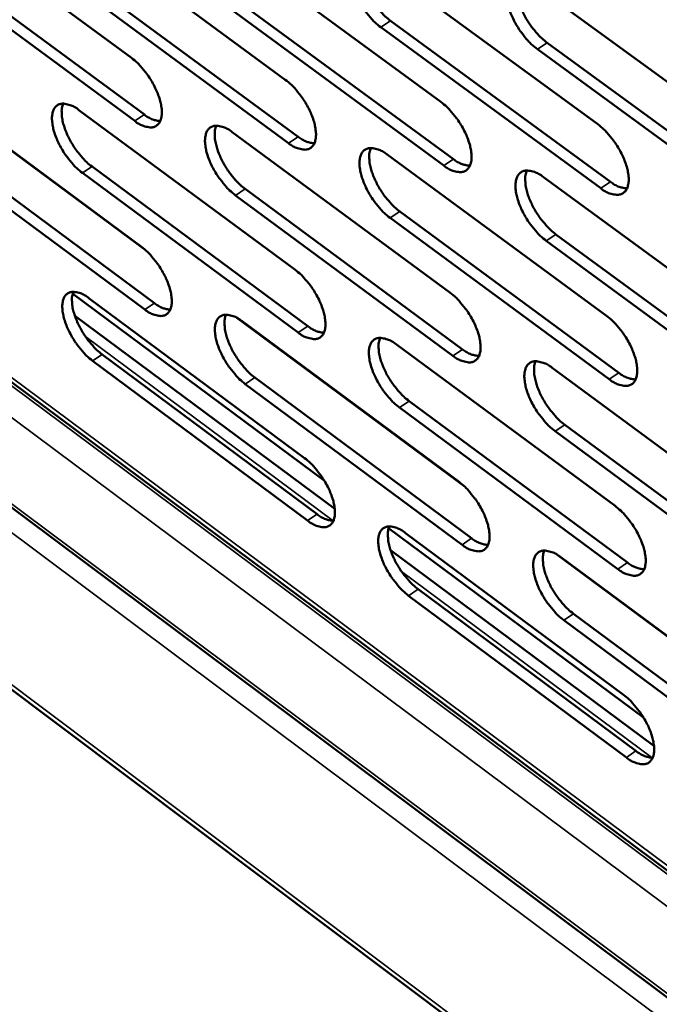
# Model space of a CAD drawing. Units: millimetres. Extents: x 65 to 5840, y 100 to 4100.
# Drawn here: x 5190 to 5228, y 2966 to 3024 of the extents above; entities that cross this region are included whole.
import ezdxf

# ---------------------------------------------------------------- set-up
doc = ezdxf.new("R2010")
doc.units = ezdxf.units.MM
doc.header["$LTSCALE"] = 20
doc.layers.add('Visible (ISO)', color=7, linetype='Continuous', lineweight=50)
doc.layers.add('Visible Narrow (ISO)', color=7, linetype='Continuous', lineweight=35)

msp = doc.modelspace()

# ---------------------------------------------------------------- linework, layer by layer
at = {"layer": 'Visible (ISO)'}
for p, q in [((5094.283, 3066.085), (5286.475, 2922.561)), ((5095.117, 3054.965), (5346.353, 2866.457)), ((5142.914, 3037.105), (5280.729, 2934.523)), ((5183.542, 3031.379), (5196.34, 3021.955)), ((5192.61, 3030.124), (5205.507, 3020.65)), ((5201.765, 3028.856), (5214.763, 3019.332)), ((5196.541, 3018.2), (5183.756, 3027.628)), ((5184.329, 3028.003), (5197.114, 3018.578)), ((5211.007, 3027.577), (5224.107, 3018.002)), ((5205.698, 3016.878), (5192.815, 3026.356)), ((5193.389, 3026.734), (5206.273, 3017.258)), ((5220.339, 3026.286), (5233.542, 3016.658)), ((5202.536, 3025.452), (5215.52, 3015.926)), ((5214.944, 3015.543), (5201.96, 3025.073)), ((5211.77, 3024.158), (5224.856, 3014.581)), ((5224.279, 3014.196), (5211.193, 3023.777)), ((5221.093, 3022.852), (5234.282, 3013.222)), ((5233.704, 3012.835), (5220.515, 3022.468)), ((5184.182, 3020.152), (5196.94, 3010.713)), ((5193.223, 3018.847), (5206.079, 3009.358)), ((5202.349, 3017.531), (5215.306, 3007.991)), ((5197.139, 3006.982), (5184.395, 3016.426)), ((5184.966, 3016.802), (5197.711, 3007.361)), ((5211.563, 3016.202), (5224.621, 3006.61)), ((5193.999, 3015.484), (5206.842, 3005.993)), ((5206.269, 3005.611), (5193.426, 3015.105)), ((5220.866, 3014.86), (5234.027, 3005.216)), ((5203.117, 3014.153), (5216.06, 3004.611)), ((5215.486, 3004.227), (5202.544, 3013.773)), ((5212.323, 3012.809), (5225.367, 3003.216)), ((5224.792, 3002.83), (5211.748, 3012.427)), ((5234.188, 3001.42), (5221.041, 3011.068)), ((5221.617, 3011.453), (5234.764, 3001.807)), ((5192.848, 3007.917), (5207.821, 2996.811)), ((5193.832, 3007.646), (5206.648, 2998.142)), ((5208.448, 2995.13), (5192.974, 3006.614)), ((5202.93, 3006.281), (5215.846, 2996.726)), ((5212.116, 3004.903), (5225.132, 2995.296)), ((5194.604, 3004.308), (5207.407, 2994.802)), ((5206.836, 2994.42), (5194.034, 3003.929)), ((5221.39, 3003.511), (5234.508, 2993.852)), ((5203.695, 3002.929), (5216.597, 2993.372)), ((5216.025, 2992.988), (5203.123, 3002.548)), ((5225.302, 2991.542), (5212.3, 3001.153)), ((5212.872, 3001.536), (5225.875, 2991.928)), ((5222.138, 3000.13), (5235.242, 2990.47)), ((5234.668, 2990.082), (5221.564, 2999.746)), ((5211.655, 2993.967), (5226.825, 2982.715)), ((5212.665, 2993.68), (5225.64, 2984.058)), ((5227.452, 2981.027), (5211.774, 2992.662)), ((5221.91, 2992.239), (5234.986, 2982.565)), ((5225.808, 2980.329), (5212.847, 2989.956)), ((5213.418, 2990.339), (5226.379, 2980.716)), ((5222.655, 2988.884), (5235.717, 2979.209)), ((5235.145, 2978.82), (5222.083, 2988.499))]:
    msp.add_line(p, q, dxfattribs=at)
at = {"layer": 'Visible (ISO)', "flags": 128}
for points in [[(5211.193, 3023.777, -0.019837), (5210.832, 3024.076, -0.035793), (5210.651, 3024.263, -0.00582), (5210.265, 3024.737, -0.019085), (5210.154, 3024.887, -0.018251), (5209.942, 3025.225, -0.017723), (5209.749, 3025.588, -0.021473), (5209.607, 3025.916, -0.019027), (5209.477, 3026.298, -0.029239), (5209.407, 3026.591, -0.024577), (5209.363, 3026.947, -0.045469), (5209.366, 3027.202, -0.042171), (5209.419, 3027.472, -0.072178), (5209.506, 3027.668, -0.076187), (5209.639, 3027.821, -0.08448), (5209.806, 3027.92, -0.081457), (5210.003, 3027.961, -0.054543), (5210.15, 3027.951, -0.024054), (5210.474, 3027.877, -0.059976), (5210.724, 3027.773, -0.047164), (5211.007, 3027.577)], [(5210.038, 3027.963, 0.03306), (5209.957, 3027.693, 0.059612), (5209.94, 3027.538, 0.014668), (5209.956, 3027.169, 0.031084), (5209.979, 3026.997, 0.019236), (5210.058, 3026.664, 0.022177), (5210.151, 3026.382, 0.016519), (5210.291, 3026.045, 0.017832), (5210.442, 3025.743, 0.016074), (5210.626, 3025.428, 0.016135), (5210.83, 3025.128, 0.017552), (5210.924, 3025.007, 0.00485), (5211.284, 3024.585, 0.033095), (5211.446, 3024.423, 0.018111), (5211.77, 3024.158)], [(5220.515, 3022.468, -0.019898), (5220.151, 3022.769, -0.03587), (5219.969, 3022.957, -0.005851), (5219.58, 3023.433, -0.019146), (5219.469, 3023.584, -0.018347), (5219.256, 3023.924, -0.017805), (5219.062, 3024.289, -0.0216), (5218.919, 3024.618, -0.01914), (5218.789, 3025.002, -0.029417), (5218.72, 3025.297, -0.024761), (5218.676, 3025.654, -0.045687), (5218.68, 3025.91, -0.042452), (5218.734, 3026.181, -0.072227), (5218.823, 3026.378, -0.076146), (5218.958, 3026.532, -0.084015), (5219.127, 3026.631, -0.081011), (5219.325, 3026.672, -0.054215), (5219.474, 3026.662, -0.023928), (5219.801, 3026.587, -0.059863), (5220.053, 3026.483, -0.046993), (5220.339, 3026.286)], [(5219.355, 3026.673, 0.033204), (5219.273, 3026.403, 0.059791), (5219.255, 3026.246, 0.014768), (5219.27, 3025.877, 0.031227), (5219.293, 3025.703, 0.019347), (5219.372, 3025.369, 0.022293), (5219.465, 3025.086, 0.016601), (5219.605, 3024.747, 0.017923), (5219.757, 3024.443, 0.016137), (5219.942, 3024.128, 0.016207), (5220.147, 3023.826, 0.017599), (5220.242, 3023.704, 0.004871), (5220.604, 3023.281, 0.033153), (5220.767, 3023.118, 0.018157), (5221.093, 3022.852)], [(5196.34, 3021.955, -0.019694), (5196.697, 3021.659, -0.035595), (5196.875, 3021.473, -0.00575), (5197.258, 3021.003, -0.018944), (5197.367, 3020.855, -0.01809), (5197.577, 3020.519, -0.017569), (5197.768, 3020.159, -0.021294), (5197.91, 3019.835, -0.01885), (5198.04, 3019.456, -0.029056), (5198.109, 3019.166, -0.024362), (5198.154, 3018.814, -0.04539), (5198.151, 3018.562, -0.042091), (5198.101, 3018.295, -0.07257), (5198.016, 3018.102, -0.076882), (5197.885, 3017.951, -0.085282), (5197.721, 3017.855, -0.082131), (5197.528, 3017.816, -0.054584), (5197.384, 3017.826, -0.024018), (5197.065, 3017.901, -0.059757), (5196.818, 3018.005, -0.047075), (5196.541, 3018.2)], [(5205.507, 3020.65, -0.019754), (5205.866, 3020.352, -0.035671), (5206.046, 3020.166, -0.005781), (5206.431, 3019.693, -0.019004), (5206.541, 3019.544, -0.018184), (5206.752, 3019.207, -0.017649), (5206.944, 3018.845, -0.02142), (5207.086, 3018.519, -0.01896), (5207.216, 3018.139, -0.029231), (5207.285, 3017.847, -0.024543), (5207.33, 3017.493, -0.045608), (5207.326, 3017.24, -0.042373), (5207.275, 3016.973, -0.072624), (5207.188, 3016.779, -0.076843), (5207.056, 3016.627, -0.084817), (5206.89, 3016.53, -0.081684), (5206.695, 3016.491, -0.054257), (5206.549, 3016.502, -0.023895), (5206.227, 3016.578, -0.059646), (5205.979, 3016.682, -0.046906), (5205.698, 3016.878)], [(5214.763, 3019.332, -0.019815), (5215.124, 3019.033, -0.035748), (5215.305, 3018.845, -0.005812), (5215.692, 3018.371, -0.019064), (5215.803, 3018.22, -0.018279), (5216.015, 3017.882, -0.01773), (5216.208, 3017.518, -0.021546), (5216.351, 3017.19, -0.019073), (5216.481, 3016.808, -0.029408), (5216.55, 3016.515, -0.024727), (5216.594, 3016.16, -0.045827), (5216.589, 3015.906, -0.042657), (5216.536, 3015.637, -0.072674), (5216.448, 3015.443, -0.0768), (5216.314, 3015.291, -0.084348), (5216.146, 3015.193, -0.081238), (5215.949, 3015.154, -0.053931), (5215.802, 3015.165, -0.023771), (5215.477, 3015.241, -0.059534), (5215.227, 3015.346, -0.046737), (5214.944, 3015.543)], [(5193.426, 3015.105, -0.019607), (5193.071, 3015.402, -0.035454), (5192.894, 3015.586, -0.0057), (5192.513, 3016.056, -0.018859), (5192.405, 3016.203, -0.018011), (5192.196, 3016.537, -0.01749), (5192.005, 3016.895, -0.021207), (5191.864, 3017.218, -0.018761), (5191.734, 3017.595, -0.028946), (5191.665, 3017.884, -0.024234), (5191.619, 3018.235, -0.045263), (5191.622, 3018.485, -0.041898), (5191.671, 3018.751, -0.072556), (5191.755, 3018.944, -0.076875), (5191.885, 3019.094, -0.085598), (5192.047, 3019.191, -0.082376), (5192.239, 3019.23, -0.054807), (5192.383, 3019.22, -0.024083), (5192.7, 3019.145, -0.059836), (5192.946, 3019.042, -0.04719), (5193.223, 3018.847)], [(5192.282, 3019.232, 0.032578), (5192.206, 3018.965, 0.058974), (5192.191, 3018.813, 0.014321), (5192.21, 3018.449, 0.030619), (5192.234, 3018.28, 0.018898), (5192.314, 3017.952, 0.021818), (5192.406, 3017.675, 0.016256), (5192.545, 3017.343, 0.017547), (5192.694, 3017.045, 0.015839), (5192.876, 3016.736, 0.015888), (5193.076, 3016.44, 0.017321), (5193.168, 3016.322, 0.004734), (5193.523, 3015.905, 0.032734), (5193.681, 3015.745, 0.017875), (5193.999, 3015.484)], [(5197.114, 3018.578, 0.043539), (5197.352, 3018.412, 0.043539), (5197.615, 3018.289, 0.034397), (5197.835, 3018.226, 0.034397), (5198.062, 3018.193)], [(5202.544, 3013.773, -0.019667), (5202.186, 3014.07, -0.035529), (5202.008, 3014.256, -0.00573), (5201.624, 3014.727, -0.018918), (5201.515, 3014.876, -0.018104), (5201.305, 3015.211, -0.017569), (5201.114, 3015.571, -0.021331), (5200.972, 3015.896, -0.018871), (5200.842, 3016.275, -0.02912), (5200.773, 3016.564, -0.024413), (5200.728, 3016.917, -0.045481), (5200.731, 3017.169, -0.042179), (5200.782, 3017.436, -0.072613), (5200.868, 3017.629, -0.076839), (5200.999, 3017.78, -0.085134), (5201.163, 3017.877, -0.08193), (5201.357, 3017.916, -0.054479), (5201.502, 3017.905, -0.02396), (5201.823, 3017.83, -0.059725), (5202.07, 3017.726, -0.047022), (5202.349, 3017.531)], [(5201.395, 3017.917, 0.032723), (5201.317, 3017.65, 0.059158), (5201.302, 3017.497, 0.014422), (5201.319, 3017.131, 0.030762), (5201.343, 3016.962, 0.019006), (5201.423, 3016.633, 0.021932), (5201.515, 3016.354, 0.016335), (5201.655, 3016.021, 0.017635), (5201.805, 3015.722, 0.015901), (5201.987, 3015.411, 0.015959), (5202.189, 3015.113, 0.017367), (5202.281, 3014.995, 0.004755), (5202.638, 3014.576, 0.032792), (5202.797, 3014.416, 0.01792), (5203.117, 3014.153)], [(5224.107, 3018.002, -0.019876), (5224.471, 3017.701, -0.035825), (5224.653, 3017.512, -0.005843), (5225.043, 3017.035, -0.019125), (5225.155, 3016.884, -0.018374), (5225.368, 3016.544, -0.017811), (5225.562, 3016.179, -0.021674), (5225.705, 3015.849, -0.019186), (5225.835, 3015.465, -0.029587), (5225.904, 3015.171, -0.024913), (5225.947, 3014.814, -0.046047), (5225.942, 3014.558, -0.042941), (5225.887, 3014.289, -0.072721), (5225.798, 3014.094, -0.076752), (5225.662, 3013.941, -0.083877), (5225.492, 3013.844, -0.080791), (5225.293, 3013.805, -0.053607), (5225.144, 3013.816, -0.023646), (5224.816, 3013.892, -0.059421), (5224.564, 3013.997, -0.046567), (5224.279, 3014.196)], [(5206.273, 3017.258, 0.043917), (5206.515, 3017.09, 0.043917), (5206.782, 3016.966, 0.034682), (5207.005, 3016.903, 0.034682), (5207.236, 3016.871)], [(5211.748, 3012.427, -0.019727), (5211.388, 3012.726, -0.035605), (5211.208, 3012.913, -0.005761), (5210.823, 3013.386, -0.018978), (5210.713, 3013.536, -0.018198), (5210.502, 3013.873, -0.01765), (5210.309, 3014.235, -0.021456), (5210.167, 3014.561, -0.018982), (5210.038, 3014.941, -0.029296), (5209.968, 3015.232, -0.024595), (5209.924, 3015.586, -0.0457), (5209.928, 3015.84, -0.042462), (5209.98, 3016.107, -0.072666), (5210.067, 3016.301, -0.076798), (5210.2, 3016.453, -0.084667), (5210.366, 3016.55, -0.081484), (5210.562, 3016.589, -0.054152), (5210.709, 3016.578, -0.023836), (5211.032, 3016.503, -0.059613), (5211.282, 3016.398, -0.046853), (5211.563, 3016.202)], [(5210.594, 3016.59, 0.032867), (5210.515, 3016.322, 0.059339), (5210.499, 3016.168, 0.014522), (5210.516, 3015.801, 0.030904), (5210.54, 3015.63, 0.019115), (5210.619, 3015.3, 0.022047), (5210.712, 3015.02, 0.016415), (5210.852, 3014.686, 0.017725), (5211.002, 3014.385, 0.015963), (5211.186, 3014.073, 0.01603), (5211.389, 3013.774, 0.017413), (5211.482, 3013.655, 0.004776), (5211.84, 3013.235, 0.032849), (5212.001, 3013.073, 0.017965), (5212.323, 3012.809)], [(5215.52, 3015.926, 0.044296), (5215.765, 3015.755, 0.044296), (5216.036, 3015.631, 0.034967), (5216.264, 3015.567, 0.034967), (5216.497, 3015.536)], [(5221.041, 3011.068, -0.019787), (5220.679, 3011.369, -0.035681), (5220.497, 3011.557, -0.005791), (5220.109, 3012.032, -0.019038), (5219.999, 3012.183, -0.018293), (5219.786, 3012.521, -0.017731), (5219.593, 3012.885, -0.021583), (5219.451, 3013.213, -0.019094), (5219.321, 3013.595, -0.029474), (5219.252, 3013.888, -0.024779), (5219.208, 3014.243, -0.045919), (5219.213, 3014.498, -0.042745), (5219.266, 3014.766, -0.072715), (5219.355, 3014.961, -0.076754), (5219.489, 3015.113, -0.084198), (5219.658, 3015.211, -0.081037), (5219.856, 3015.25, -0.053827), (5220.004, 3015.239, -0.023711), (5220.33, 3015.163, -0.059501), (5220.582, 3015.058, -0.046683), (5220.866, 3014.86)], [(5219.882, 3015.251, 0.03301), (5219.802, 3014.982, 0.059518), (5219.785, 3014.826, 0.014621), (5219.801, 3014.458, 0.031046), (5219.825, 3014.287, 0.019225), (5219.904, 3013.955, 0.022161), (5219.997, 3013.674, 0.016495), (5220.137, 3013.338, 0.017814), (5220.288, 3013.036, 0.016025), (5220.473, 3012.722, 0.016102), (5220.677, 3012.422, 0.017459), (5220.771, 3012.302, 0.004797), (5221.131, 3011.88, 0.032906), (5221.293, 3011.718, 0.01801), (5221.617, 3011.453)], [(5224.856, 3014.581, 0.044675), (5225.105, 3014.408, 0.044675), (5225.38, 3014.282, 0.035254), (5225.611, 3014.219, 0.035254), (5225.848, 3014.189)], [(5196.94, 3010.713, -0.019585), (5197.296, 3010.416, -0.03541), (5197.473, 3010.231, -0.005692), (5197.855, 3009.761, -0.018838), (5197.964, 3009.613, -0.018038), (5198.173, 3009.279, -0.017496), (5198.364, 3008.92, -0.021278), (5198.504, 3008.597, -0.018805), (5198.634, 3008.22, -0.029112), (5198.703, 3007.932, -0.024379), (5198.748, 3007.582, -0.045619), (5198.745, 3007.332, -0.042381), (5198.695, 3007.067, -0.073058), (5198.61, 3006.876, -0.077496), (5198.48, 3006.727, -0.085467), (5198.316, 3006.632, -0.082149), (5198.124, 3006.595, -0.054189), (5197.98, 3006.606, -0.0238), (5197.662, 3006.683, -0.059395), (5197.416, 3006.787, -0.046762), (5197.139, 3006.982)], [(5206.079, 3009.358, -0.019645), (5206.437, 3009.06, -0.035485), (5206.616, 3008.874, -0.005722), (5207, 3008.402, -0.018897), (5207.11, 3008.253, -0.018131), (5207.32, 3007.918, -0.017575), (5207.512, 3007.557, -0.021403), (5207.653, 3007.232, -0.018915), (5207.782, 3006.854, -0.029288), (5207.851, 3006.564, -0.024561), (5207.896, 3006.212, -0.045839), (5207.892, 3005.961, -0.042666), (5207.841, 3005.696, -0.073113), (5207.754, 3005.503, -0.077454), (5207.622, 3005.354, -0.084998), (5207.457, 3005.259, -0.081703), (5207.262, 3005.221, -0.053865), (5207.117, 3005.233, -0.023677), (5206.796, 3005.31, -0.059285), (5206.549, 3005.415, -0.046595), (5206.269, 3005.611)], [(5194.034, 3003.929, -0.019499), (5193.68, 3004.226, -0.035269), (5193.503, 3004.41, -0.005642), (5193.123, 3004.879, -0.018754), (5193.015, 3005.026, -0.017959), (5192.807, 3005.358, -0.017418), (5192.617, 3005.716, -0.021191), (5192.477, 3006.037, -0.018717), (5192.347, 3006.413, -0.029002), (5192.278, 3006.699, -0.024251), (5192.233, 3007.048, -0.045491), (5192.235, 3007.297, -0.042185), (5192.284, 3007.561, -0.073044), (5192.368, 3007.752, -0.07749), (5192.497, 3007.9, -0.085785), (5192.659, 3007.995, -0.082396), (5192.851, 3008.033, -0.054411), (5192.994, 3008.021, -0.023864), (5193.311, 3007.945, -0.059472), (5193.556, 3007.841, -0.046877), (5193.832, 3007.646)], [(5192.89, 3008.034, 0.032386), (5192.816, 3007.769, 0.0587), (5192.802, 3007.617, 0.014176), (5192.822, 3007.255, 0.030441), (5192.846, 3007.088, 0.018781), (5192.927, 3006.763, 0.02169), (5193.019, 3006.488, 0.016154), (5193.158, 3006.158, 0.017442), (5193.307, 3005.862, 0.01573), (5193.488, 3005.555, 0.015786), (5193.687, 3005.26, 0.017185), (5193.778, 3005.143, 0.004663), (5194.131, 3004.728, 0.032493), (5194.288, 3004.569, 0.017732), (5194.604, 3004.308)], [(5215.306, 3007.991, -0.019705), (5215.666, 3007.691, -0.035561), (5215.847, 3007.504, -0.005753), (5216.233, 3007.03, -0.018957), (5216.343, 3006.88, -0.018225), (5216.554, 3006.543, -0.017656), (5216.747, 3006.181, -0.02153), (5216.889, 3005.855, -0.019027), (5217.019, 3005.474, -0.029465), (5217.087, 3005.183, -0.024745), (5217.131, 3004.83, -0.04606), (5217.127, 3004.577, -0.042952), (5217.074, 3004.311, -0.073164), (5216.986, 3004.118, -0.077408), (5216.852, 3003.968, -0.084525), (5216.685, 3003.873, -0.081256), (5216.488, 3003.835, -0.053542), (5216.342, 3003.847, -0.023554), (5216.018, 3003.924, -0.059174), (5215.768, 3004.03, -0.046428), (5215.486, 3004.227)], [(5197.711, 3007.361, 0.043545), (5197.949, 3007.194, 0.043545), (5198.212, 3007.07, 0.034341), (5198.432, 3007.006, 0.034341), (5198.66, 3006.973)], [(5203.123, 3002.548, -0.019559), (5202.767, 3002.846, -0.035344), (5202.589, 3003.031, -0.005672), (5202.207, 3003.502, -0.018813), (5202.098, 3003.65, -0.018052), (5201.889, 3003.984, -0.017497), (5201.698, 3004.343, -0.021315), (5201.557, 3004.666, -0.018826), (5201.428, 3005.043, -0.029176), (5201.359, 3005.331, -0.024431), (5201.314, 3005.682, -0.04571), (5201.317, 3005.932, -0.042469), (5201.368, 3006.197, -0.073101), (5201.453, 3006.388, -0.077452), (5201.584, 3006.537, -0.085318), (5201.748, 3006.632, -0.081949), (5201.941, 3006.67, -0.054085), (5202.086, 3006.658, -0.023742), (5202.405, 3006.582, -0.059363), (5202.652, 3006.477, -0.04671), (5202.93, 3006.281)], [(5201.975, 3006.671, 0.032531), (5201.9, 3006.405, 0.058883), (5201.885, 3006.252, 0.014276), (5201.904, 3005.889, 0.030583), (5201.928, 3005.721, 0.018888), (5202.009, 3005.394, 0.021803), (5202.101, 3005.118, 0.016232), (5202.24, 3004.787, 0.017529), (5202.39, 3004.49, 0.015791), (5202.572, 3004.181, 0.015856), (5202.772, 3003.885, 0.01723), (5202.864, 3003.768, 0.004683), (5203.219, 3003.351, 0.032549), (5203.377, 3003.191, 0.017776), (5203.695, 3002.929)], [(5224.621, 3006.61, -0.019765), (5224.984, 3006.309, -0.035637), (5225.166, 3006.121, -0.005783), (5225.555, 3005.644, -0.019017), (5225.666, 3005.494, -0.01832), (5225.878, 3005.155, -0.017737), (5226.071, 3004.791, -0.021657), (5226.214, 3004.463, -0.01914), (5226.344, 3004.081, -0.029645), (5226.412, 3003.788, -0.024932), (5226.455, 3003.434, -0.046282), (5226.45, 3003.18, -0.043239), (5226.396, 3002.913, -0.073211), (5226.306, 3002.719, -0.077358), (5226.171, 3002.569, -0.08405), (5226.002, 3002.473, -0.080808), (5225.803, 3002.435, -0.05322), (5225.655, 3002.447, -0.023431), (5225.328, 3002.526, -0.059063), (5225.077, 3002.631, -0.04626), (5224.792, 3002.83)], [(5206.842, 3005.993, 0.043924), (5207.083, 3005.823, 0.043924), (5207.351, 3005.699, 0.034625), (5207.575, 3005.635, 0.034625), (5207.805, 3005.602)], [(5212.3, 3001.153, -0.019618), (5211.941, 3001.453, -0.03542), (5211.762, 3001.639, -0.005702), (5211.377, 3002.112, -0.018872), (5211.268, 3002.261, -0.018145), (5211.057, 3002.596, -0.017576), (5210.866, 3002.957, -0.02144), (5210.724, 3003.282, -0.018937), (5210.595, 3003.661, -0.029353), (5210.526, 3003.95, -0.024613), (5210.482, 3004.302, -0.045931), (5210.486, 3004.554, -0.042755), (5210.537, 3004.819, -0.073155), (5210.624, 3005.012, -0.077409), (5210.757, 3005.161, -0.084847), (5210.923, 3005.256, -0.081503), (5211.118, 3005.294, -0.053761), (5211.264, 3005.282, -0.023619), (5211.587, 3005.205, -0.059253), (5211.835, 3005.1, -0.046542), (5212.116, 3004.903)], [(5211.146, 3005.295, 0.032674), (5211.069, 3005.028, 0.059065), (5211.055, 3004.875, 0.014376), (5211.073, 3004.51, 0.030725), (5211.097, 3004.341, 0.018995), (5211.177, 3004.013, 0.021916), (5211.269, 3003.735, 0.016311), (5211.409, 3003.403, 0.017617), (5211.559, 3003.104, 0.015852), (5211.742, 3002.794, 0.015927), (5211.944, 3002.497, 0.017275), (5212.036, 3002.379, 0.004704), (5212.393, 3001.961, 0.032605), (5212.552, 3001.8, 0.017821), (5212.872, 3001.536)], [(5216.06, 3004.611, 0.044303), (5216.305, 3004.439, 0.044303), (5216.577, 3004.314, 0.03491), (5216.804, 3004.25, 0.03491), (5217.038, 3004.218)], [(5221.564, 2999.746, -0.019678), (5221.203, 3000.046, -0.035495), (5221.022, 3000.234, -0.005733), (5220.635, 3000.709, -0.018931), (5220.525, 3000.859, -0.01824), (5220.314, 3001.196, -0.017657), (5220.121, 3001.558, -0.021567), (5219.979, 3001.884, -0.019049), (5219.849, 3002.265, -0.029531), (5219.781, 3002.556, -0.024798), (5219.737, 3002.909, -0.046152), (5219.742, 3003.162, -0.043041), (5219.795, 3003.429, -0.073205), (5219.884, 3003.622, -0.077361), (5220.018, 3003.772, -0.084374), (5220.186, 3003.867, -0.081055), (5220.383, 3003.905, -0.053438), (5220.53, 3003.893, -0.023496), (5220.856, 3003.815, -0.059142), (5221.106, 3003.71, -0.046375), (5221.39, 3003.511)], [(5220.405, 3003.906, 0.032817), (5220.327, 3003.638, 0.059244), (5220.312, 3003.483, 0.014475), (5220.329, 3003.118, 0.030866), (5220.353, 3002.947, 0.019103), (5220.433, 3002.618, 0.02203), (5220.526, 3002.339, 0.01639), (5220.666, 3002.005, 0.017706), (5220.816, 3001.705, 0.015914), (5221, 3001.394, 0.015997), (5221.203, 3001.096, 0.01732), (5221.296, 3000.977, 0.004724), (5221.655, 3000.557, 0.032661), (5221.816, 3000.395, 0.017865), (5222.138, 3000.13)], [(5225.367, 3003.216, 0.044683), (5225.616, 3003.042, 0.044683), (5225.892, 3002.915, 0.035196), (5226.123, 3002.851, 0.035196), (5226.36, 3002.82)], [(5206.648, 2998.142, -0.019537), (5207.004, 2997.844, -0.035301), (5207.183, 2997.658, -0.005664), (5207.566, 2997.186, -0.018792), (5207.674, 2997.038, -0.018079), (5207.884, 2996.704, -0.017503), (5208.075, 2996.344, -0.021387), (5208.216, 2996.022, -0.01887), (5208.345, 2995.644, -0.029344), (5208.414, 2995.357, -0.024579), (5208.458, 2995.007, -0.046069), (5208.454, 2994.757, -0.042961), (5208.403, 2994.494, -0.073603), (5208.316, 2994.304, -0.078065), (5208.185, 2994.156, -0.085172), (5208.02, 2994.063, -0.081713), (5207.826, 2994.027, -0.053472), (5207.682, 2994.039, -0.023461), (5207.361, 2994.118, -0.058927), (5207.115, 2994.224, -0.046286), (5206.836, 2994.42)], [(5215.846, 2996.726, -0.019596), (5216.205, 2996.426, -0.035375), (5216.385, 2996.239, -0.005695), (5216.77, 2995.765, -0.018851), (5216.88, 2995.616, -0.018172), (5217.09, 2995.281, -0.017582), (5217.282, 2994.919, -0.021513), (5217.423, 2994.595, -0.018981), (5217.553, 2994.216, -0.029522), (5217.621, 2993.927, -0.024763), (5217.665, 2993.575, -0.046292), (5217.66, 2993.324, -0.04325), (5217.608, 2993.061, -0.073654), (5217.52, 2992.869, -0.078016), (5217.387, 2992.722, -0.084695), (5217.22, 2992.628, -0.081266), (5217.024, 2992.592, -0.053151), (5216.878, 2992.605, -0.023339), (5216.555, 2992.684, -0.058818), (5216.306, 2992.79, -0.04612), (5216.025, 2992.988)], [(5225.132, 2995.296, -0.019656), (5225.494, 2994.995, -0.035451), (5225.675, 2994.807, -0.005725), (5226.063, 2994.331, -0.01891), (5226.173, 2994.181, -0.018267), (5226.385, 2993.844, -0.017663), (5226.578, 2993.48, -0.02164), (5226.719, 2993.155, -0.019094), (5226.849, 2992.774, -0.029702), (5226.917, 2992.483, -0.024951), (5226.96, 2992.13, -0.046516), (5226.955, 2991.878, -0.04354), (5226.901, 2991.613, -0.073702), (5226.811, 2991.421, -0.077963), (5226.676, 2991.273, -0.084216), (5226.508, 2991.179, -0.080818), (5226.309, 2991.143, -0.052832), (5226.162, 2991.156, -0.023217), (5225.836, 2991.236, -0.058708), (5225.586, 2991.342, -0.045954), (5225.302, 2991.542)], [(5207.407, 2994.802, 0.043925), (5207.648, 2994.632, 0.043925), (5207.916, 2994.506, 0.034565), (5208.14, 2994.441, 0.034565), (5208.37, 2994.408)], [(5212.847, 2989.956, -0.01951), (5212.49, 2990.255, -0.035236), (5212.311, 2990.441, -0.005645), (5211.927, 2990.914, -0.018767), (5211.819, 2991.062, -0.018093), (5211.609, 2991.396, -0.017503), (5211.418, 2991.756, -0.021424), (5211.277, 2992.079, -0.018892), (5211.148, 2992.456, -0.029409), (5211.08, 2992.744, -0.024631), (5211.036, 2993.094, -0.046162), (5211.04, 2993.344, -0.043051), (5211.091, 2993.607, -0.073645), (5211.178, 2993.797, -0.078018), (5211.31, 2993.945, -0.08502), (5211.476, 2994.038, -0.081513), (5211.67, 2994.075, -0.05337), (5211.816, 2994.062, -0.023403), (5212.137, 2993.983, -0.058895), (5212.385, 2993.877, -0.046234), (5212.665, 2993.68)], [(5211.695, 2994.075, 0.032481), (5211.62, 2993.809, 0.05879), (5211.606, 2993.657, 0.01423), (5211.626, 2993.295, 0.030545), (5211.65, 2993.127, 0.018876), (5211.731, 2992.801, 0.021786), (5211.823, 2992.525, 0.016208), (5211.963, 2992.195, 0.01751), (5212.112, 2991.899, 0.015743), (5212.294, 2991.59, 0.015824), (5212.495, 2991.296, 0.017139), (5212.586, 2991.179, 0.004632), (5212.942, 2990.762, 0.032364), (5213.1, 2990.602, 0.017678), (5213.418, 2990.339)], [(5216.597, 2993.372, 0.044304), (5216.842, 2993.199, 0.044304), (5217.114, 2993.073, 0.034849), (5217.341, 2993.008, 0.034849), (5217.575, 2992.975)], [(5222.083, 2988.499, -0.019569), (5221.723, 2988.8, -0.03531), (5221.543, 2988.987, -0.005675), (5221.157, 2989.462, -0.018825), (5221.047, 2989.611, -0.018187), (5220.837, 2989.946, -0.017583), (5220.645, 2990.308, -0.02155), (5220.504, 2990.632, -0.019003), (5220.374, 2991.012, -0.029587), (5220.306, 2991.301, -0.024816), (5220.263, 2991.652, -0.046385), (5220.267, 2991.903, -0.04334), (5220.32, 2992.167, -0.073696), (5220.409, 2992.359, -0.077968), (5220.542, 2992.506, -0.084543), (5220.71, 2992.601, -0.081066), (5220.907, 2992.637, -0.053049), (5221.053, 2992.624, -0.023281), (5221.378, 2992.545, -0.058786), (5221.628, 2992.438, -0.046068), (5221.91, 2992.239)], [(5220.925, 2992.637, 0.032623), (5220.849, 2992.37, 0.058969), (5220.835, 2992.217, 0.014328), (5220.854, 2991.853, 0.030685), (5220.878, 2991.685, 0.018982), (5220.958, 2991.358, 0.021898), (5221.051, 2991.081, 0.016286), (5221.191, 2990.749, 0.017598), (5221.341, 2990.451, 0.015803), (5221.524, 2990.141, 0.015893), (5221.725, 2989.845, 0.017183), (5221.817, 2989.728, 0.004652), (5222.175, 2989.309, 0.032418), (5222.335, 2989.148, 0.017721), (5222.655, 2988.884)], [(5225.875, 2991.928, 0.044685), (5226.124, 2991.753, 0.044685), (5226.4, 2991.625, 0.035135), (5226.631, 2991.561, 0.035135), (5226.868, 2991.529)], [(5225.64, 2984.058, -0.019548), (5226, 2983.757, -0.035266), (5226.181, 2983.569, -0.005667), (5226.568, 2983.093, -0.018805), (5226.677, 2982.944, -0.018213), (5226.888, 2982.608, -0.017589), (5227.08, 2982.246, -0.021623), (5227.221, 2981.922, -0.019048), (5227.35, 2981.543, -0.029759), (5227.418, 2981.254, -0.02497), (5227.461, 2980.903, -0.046751), (5227.456, 2980.652, -0.043843), (5227.402, 2980.39, -0.074193), (5227.313, 2980.2, -0.078567), (5227.178, 2980.054, -0.084376), (5227.01, 2979.961, -0.08082), (5226.813, 2979.927, -0.052444), (5226.666, 2979.941, -0.023005), (5226.34, 2980.022, -0.058356), (5226.091, 2980.129, -0.04565), (5225.808, 2980.329)], [(5226.379, 2980.716, 0.044682), (5226.628, 2980.54, 0.044682), (5226.905, 2980.411, 0.03507), (5227.135, 2980.346, 0.03507), (5227.373, 2980.313)]]:
    msp.add_lwpolyline(points, format="xyb", dxfattribs=at)
at = {"layer": 'Visible Narrow (ISO)'}
for p, q in [((5094.252, 3066.326), (5286.25, 2922.961)), ((5346.682, 2876.028), (5093.627, 3065.127)), ((5094.903, 3055.403), (5346.178, 2866.891)), ((5142.843, 3037.447), (5280.383, 2935.084)), ((5144.299, 3035.867), (5281.107, 2934.026)), ((5280.322, 2932.666), (5143.548, 3034.566)), ((5211.193, 3023.777), (5211.77, 3024.158)), ((5220.515, 3022.468), (5221.093, 3022.852)), ((5197.279, 3010.427), (5183.85, 3020.362)), ((5196.541, 3018.2), (5197.114, 3018.578)), ((5205.698, 3016.878), (5206.273, 3017.258)), ((5214.944, 3015.543), (5215.52, 3015.926)), ((5193.426, 3015.105), (5193.999, 3015.484)), ((5224.279, 3014.196), (5224.856, 3014.581)), ((5202.544, 3013.773), (5203.117, 3014.153)), ((5211.748, 3012.427), (5212.323, 3012.809)), ((5221.041, 3011.068), (5221.617, 3011.453)), ((5197.139, 3006.982), (5197.711, 3007.361)), ((5216.189, 2996.437), (5202.594, 3006.495)), ((5206.269, 3005.611), (5206.842, 3005.993)), ((5193.625, 3005.348), (5208.361, 2994.408)), ((5215.486, 3004.227), (5216.06, 3004.611)), ((5194.034, 3003.929), (5194.604, 3004.308)), ((5203.123, 3002.548), (5203.695, 3002.929)), ((5224.792, 3002.83), (5225.367, 3003.216)), ((5212.3, 3001.153), (5212.872, 3001.536)), ((5221.564, 2999.746), (5222.138, 3000.13)), ((5206.836, 2994.42), (5207.407, 2994.802)), ((5216.025, 2992.988), (5216.597, 2993.372)), ((5235.333, 2982.273), (5221.569, 2992.456)), ((5225.302, 2991.542), (5225.875, 2991.928)), ((5212.429, 2991.388), (5227.347, 2980.313)), ((5212.847, 2989.956), (5213.418, 2990.339)), ((5222.083, 2988.499), (5222.655, 2988.884)), ((5225.808, 2980.329), (5226.379, 2980.716))]:
    msp.add_line(p, q, dxfattribs=at)

doc.saveas('drawing.dxf')
